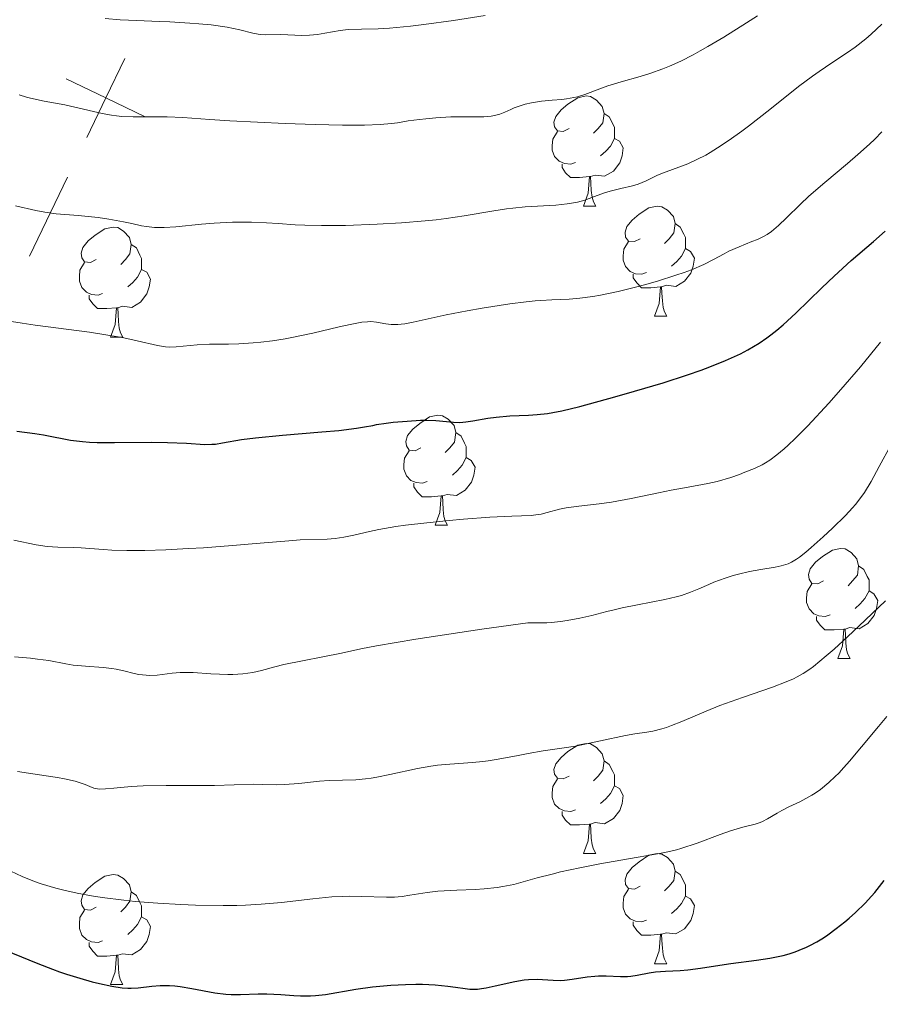
# Model space of a CAD drawing. Units: metres. Extents: x 667392 to 671919, y 4753214 to 4756293.
# Drawn here: x 669517 to 669595, y 4754338 to 4754427 of the extents above; entities that cross this region are included whole.
import ezdxf

# ---------------------------------------------------------------- set-up
doc = ezdxf.new("R2010")
doc.units = ezdxf.units.M
doc.header["$MEASUREMENT"] = 0
for name, color, linetype, lineweight in [('Carátula', 7, 'Continuous', 0), ('Divisiones administrativas específicas', 7, 'Continuous', 0), ('Elementos auxiliares', 7, 'Continuous', 0), ('Entidades rústicas y varios', 7, 'Continuous', 0), ('Relieve y altimetría', 7, 'Continuous', 0)]:
    doc.layers.add(name, color=color, linetype=linetype, lineweight=lineweight)

msp = doc.modelspace()

# ---------------------------------------------------------------- linework, layer by layer
at = {"layer": 'Carátula', "color": 7, "linetype": 'Continuous', "lineweight": 0}
msp.add_3dface([(667465.09, 4753213.52), (671918.72, 4753323.91), (671845.13, 4756293.01), (667391.5, 4756182.62)], dxfattribs=at)
at = {"layer": 'Divisiones administrativas específicas', "color": 250, "linetype": 'Continuous', "lineweight": 0}
msp.add_line((669521.249, 4754412.985), (669517.781, 4754405.776), dxfattribs=at)
at = {"layer": 'Divisiones administrativas específicas', "color": 250, "linetype": 'Continuous', "lineweight": 0, "flags": 128}
for points in [[(669526.451, 4754423.799), (669524.717, 4754420.194), (669522.983, 4754416.59)], [(669528.322, 4754418.461), (669524.717, 4754420.194), (669521.112, 4754421.928)]]:
    msp.add_lwpolyline(points, dxfattribs=at)
at = {"layer": 'Elementos auxiliares', "color": 250, "linetype": 'Continuous', "lineweight": 0}
msp.add_3dface([(668339.3, 4753629.03), (671740.06, 4753713.32), (671682.03, 4756026.68), (668282.42, 4755942.37)], dxfattribs=at)
at = {"layer": 'Entidades rústicas y varios', "color": 92, "linetype": 'Continuous', "lineweight": 0, "flags": 128}
for points in [[(669566.94, 4754417.4), (669566.41, 4754417.13), (669565.88, 4754417.19), (669565.61, 4754417.56), (669565.56, 4754417.98), (669565.72, 4754418.5), (669566.2, 4754419.1), (669566.83, 4754419.63), (669567.73, 4754420.21), (669568.48, 4754420.37), (669568.9, 4754420.32), (669569.43, 4754420), (669569.96, 4754419.42), (669570.12, 4754418.78), (669570.01, 4754417.93), (669569.59, 4754417.4), (669569.17, 4754416.97)], [(669570.12, 4754418.78), (669570.6, 4754418.46), (669570.91, 4754417.82), (669571.07, 4754417.5), (669571.07, 4754416.92), (669571.07, 4754416.5), (669570.7, 4754415.81), (669570.28, 4754415.33), (669569.8, 4754414.91)], [(669567.52, 4754414.32), (669567.1, 4754414.16), (669566.51, 4754414.22), (669566.04, 4754414.43), (669565.61, 4754414.85), (669565.4, 4754415.44), (669565.4, 4754415.86), (669565.45, 4754416.44), (669565.88, 4754417.13)], [(669571.07, 4754416.5), (669571.53, 4754416.25), (669571.87, 4754415.63), (669571.76, 4754414.91), (669571.55, 4754414.27), (669570.97, 4754413.53), (669570.17, 4754413.05), (669569.32, 4754413.15), (669568.89, 4754413.02)], [(669568.78, 4754413.02), (669567.89, 4754412.94), (669567.05, 4754412.94), (669566.62, 4754413.37), (669566.3, 4754413.84), (669566.3, 4754414.16)], [(669568.24, 4754410.34), (669568.67, 4754411.5), (669568.78, 4754413.02), (669568.89, 4754413.02), (669568.93, 4754412.44), (669568.96, 4754411.75), (669569.03, 4754411.14), (669569.15, 4754410.74), (669569.36, 4754410.34)], [(669568.24, 4754410.34), (669569.36, 4754410.34)], [(669573.41, 4754407.36), (669572.88, 4754407.1), (669572.35, 4754407.15), (669572.09, 4754407.52), (669572.03, 4754407.95), (669572.19, 4754408.47), (669572.67, 4754409.06), (669573.31, 4754409.59), (669574.21, 4754410.18), (669574.95, 4754410.34), (669575.38, 4754410.28), (669575.91, 4754409.97), (669576.44, 4754409.38), (669576.6, 4754408.74), (669576.49, 4754407.89), (669576.06, 4754407.36), (669575.64, 4754406.94)], [(669523.86, 4754405.46), (669523.33, 4754405.19), (669522.8, 4754405.25), (669522.53, 4754405.62), (669522.48, 4754406.04), (669522.64, 4754406.56), (669523.12, 4754407.16), (669523.75, 4754407.69), (669524.65, 4754408.27), (669525.4, 4754408.43), (669525.82, 4754408.38), (669526.35, 4754408.06), (669526.88, 4754407.48), (669527.04, 4754406.84), (669526.93, 4754405.99), (669526.51, 4754405.46), (669526.09, 4754405.03)], [(669576.6, 4754408.74), (669577.07, 4754408.43), (669577.39, 4754407.79), (669577.55, 4754407.47), (669577.55, 4754406.89), (669577.55, 4754406.46), (669577.18, 4754405.77), (669576.76, 4754405.29), (669576.28, 4754404.87)], [(669574, 4754404.28), (669573.57, 4754404.12), (669572.99, 4754404.18), (669572.51, 4754404.39), (669572.09, 4754404.82), (669571.87, 4754405.4), (669571.87, 4754405.82), (669571.93, 4754406.41), (669572.35, 4754407.1)], [(669527.04, 4754406.84), (669527.52, 4754406.52), (669527.83, 4754405.88), (669527.99, 4754405.56), (669527.99, 4754404.98), (669527.99, 4754404.56), (669527.62, 4754403.87), (669527.2, 4754403.39), (669526.72, 4754402.97)], [(669577.55, 4754406.46), (669578, 4754406.21), (669578.35, 4754405.6), (669578.24, 4754404.87), (669578.03, 4754404.23), (669577.44, 4754403.49), (669576.65, 4754403.01), (669575.8, 4754403.12), (669575.37, 4754402.99)], [(669524.44, 4754402.38), (669524.02, 4754402.22), (669523.43, 4754402.28), (669522.96, 4754402.49), (669522.53, 4754402.91), (669522.32, 4754403.5), (669522.32, 4754403.92), (669522.37, 4754404.5), (669522.8, 4754405.19)], [(669527.99, 4754404.56), (669528.45, 4754404.31), (669528.79, 4754403.69), (669528.68, 4754402.97), (669528.47, 4754402.33), (669527.89, 4754401.59), (669527.09, 4754401.11), (669526.24, 4754401.21), (669525.81, 4754401.08)], [(669575.26, 4754402.99), (669574.37, 4754402.9), (669573.52, 4754402.9), (669573.1, 4754403.33), (669572.78, 4754403.81), (669572.78, 4754404.12)], [(669574.71, 4754400.3), (669575.15, 4754401.46), (669575.26, 4754402.99), (669575.37, 4754402.99), (669575.4, 4754402.4), (669575.44, 4754401.72), (669575.51, 4754401.1), (669575.62, 4754400.7), (669575.84, 4754400.3)], [(669525.7, 4754401.08), (669524.81, 4754401), (669523.97, 4754401), (669523.54, 4754401.43), (669523.22, 4754401.9), (669523.22, 4754402.22)], [(669525.16, 4754398.4), (669525.59, 4754399.56), (669525.7, 4754401.08), (669525.81, 4754401.08), (669525.85, 4754400.5), (669525.88, 4754399.81), (669525.95, 4754399.2), (669526.07, 4754398.8), (669526.28, 4754398.4)], [(669574.71, 4754400.3), (669575.84, 4754400.3)], [(669525.16, 4754398.4), (669526.28, 4754398.4)], [(669553.43, 4754388.32), (669552.9, 4754388.05), (669552.37, 4754388.1), (669552.11, 4754388.48), (669552.05, 4754388.9), (669552.21, 4754389.42), (669552.69, 4754390.02), (669553.33, 4754390.54), (669554.23, 4754391.13), (669554.97, 4754391.29), (669555.4, 4754391.24), (669555.93, 4754390.92), (669556.46, 4754390.34), (669556.62, 4754389.7), (669556.51, 4754388.84), (669556.08, 4754388.32), (669555.66, 4754387.89)], [(669556.62, 4754389.7), (669557.09, 4754389.38), (669557.41, 4754388.74), (669557.57, 4754388.42), (669557.57, 4754387.84), (669557.57, 4754387.42), (669557.2, 4754386.72), (669556.78, 4754386.24), (669556.3, 4754385.82)], [(669554.02, 4754385.24), (669553.59, 4754385.08), (669553.01, 4754385.14), (669552.53, 4754385.34), (669552.11, 4754385.77), (669551.89, 4754386.36), (669551.89, 4754386.78), (669551.95, 4754387.36), (669552.37, 4754388.05)], [(669557.57, 4754387.42), (669558.02, 4754387.16), (669558.37, 4754386.55), (669558.26, 4754385.82), (669558.05, 4754385.18), (669557.46, 4754384.44), (669556.67, 4754383.96), (669555.82, 4754384.07), (669555.39, 4754383.94)], [(669555.28, 4754383.94), (669554.39, 4754383.86), (669553.54, 4754383.86), (669553.12, 4754384.28), (669552.8, 4754384.76), (669552.8, 4754385.08)], [(669554.73, 4754381.26), (669555.17, 4754382.42), (669555.28, 4754383.94), (669555.39, 4754383.94), (669555.42, 4754383.36), (669555.46, 4754382.67), (669555.53, 4754382.06), (669555.64, 4754381.66), (669555.86, 4754381.26)], [(669554.73, 4754381.26), (669555.86, 4754381.26)], [(669590.12, 4754376.18), (669589.59, 4754375.91), (669589.06, 4754375.96), (669588.8, 4754376.34), (669588.74, 4754376.76), (669588.9, 4754377.28), (669589.38, 4754377.88), (669590.02, 4754378.4), (669590.92, 4754378.99), (669591.66, 4754379.15), (669592.09, 4754379.1), (669592.62, 4754378.78), (669593.15, 4754378.2), (669593.31, 4754377.56), (669593.2, 4754376.7), (669592.77, 4754376.18), (669592.35, 4754375.75)], [(669593.31, 4754377.56), (669593.78, 4754377.24), (669594.1, 4754376.6), (669594.26, 4754376.28), (669594.26, 4754375.7), (669594.26, 4754375.28), (669593.89, 4754374.58), (669593.47, 4754374.1), (669592.99, 4754373.68)], [(669590.71, 4754373.1), (669590.28, 4754372.94), (669589.7, 4754373), (669589.22, 4754373.2), (669588.8, 4754373.63), (669588.58, 4754374.22), (669588.58, 4754374.64), (669588.64, 4754375.22), (669589.06, 4754375.91)], [(669594.26, 4754375.28), (669594.71, 4754375.02), (669595.06, 4754374.41), (669594.95, 4754373.68), (669594.74, 4754373.04), (669594.15, 4754372.3), (669593.36, 4754371.82), (669592.51, 4754371.93), (669592.08, 4754371.8)], [(669591.97, 4754371.8), (669591.08, 4754371.72), (669590.23, 4754371.72), (669589.81, 4754372.14), (669589.49, 4754372.62), (669589.49, 4754372.94)], [(669591.42, 4754369.12), (669591.86, 4754370.28), (669591.97, 4754371.8), (669592.08, 4754371.8), (669592.11, 4754371.22), (669592.15, 4754370.53), (669592.22, 4754369.92), (669592.33, 4754369.52), (669592.55, 4754369.12)], [(669591.42, 4754369.12), (669592.55, 4754369.12)], [(669566.94, 4754358.41), (669566.41, 4754358.14), (669565.88, 4754358.2), (669565.61, 4754358.57), (669565.56, 4754358.99), (669565.72, 4754359.51), (669566.2, 4754360.11), (669566.83, 4754360.64), (669567.73, 4754361.22), (669568.48, 4754361.38), (669568.9, 4754361.33), (669569.43, 4754361.01), (669569.96, 4754360.43), (669570.12, 4754359.79), (669570.01, 4754358.94), (669569.59, 4754358.41), (669569.17, 4754357.98)], [(669570.12, 4754359.79), (669570.6, 4754359.47), (669570.91, 4754358.83), (669571.07, 4754358.51), (669571.07, 4754357.93), (669571.07, 4754357.51), (669570.7, 4754356.82), (669570.28, 4754356.34), (669569.8, 4754355.92)], [(669567.52, 4754355.33), (669567.1, 4754355.17), (669566.51, 4754355.23), (669566.04, 4754355.44), (669565.61, 4754355.86), (669565.4, 4754356.45), (669565.4, 4754356.87), (669565.45, 4754357.45), (669565.88, 4754358.14)], [(669571.07, 4754357.51), (669571.53, 4754357.26), (669571.87, 4754356.64), (669571.76, 4754355.92), (669571.55, 4754355.28), (669570.97, 4754354.54), (669570.17, 4754354.06), (669569.32, 4754354.16), (669568.89, 4754354.03)], [(669568.78, 4754354.03), (669567.89, 4754353.95), (669567.05, 4754353.95), (669566.62, 4754354.38), (669566.3, 4754354.85), (669566.3, 4754355.17)], [(669568.24, 4754351.35), (669568.67, 4754352.51), (669568.78, 4754354.03), (669568.89, 4754354.03), (669568.93, 4754353.45), (669568.96, 4754352.76), (669569.03, 4754352.15), (669569.15, 4754351.75), (669569.36, 4754351.35)], [(669568.24, 4754351.35), (669569.36, 4754351.35)], [(669573.41, 4754348.37), (669572.88, 4754348.11), (669572.35, 4754348.16), (669572.09, 4754348.53), (669572.03, 4754348.96), (669572.19, 4754349.48), (669572.67, 4754350.07), (669573.31, 4754350.6), (669574.21, 4754351.19), (669574.95, 4754351.35), (669575.38, 4754351.29), (669575.91, 4754350.98), (669576.44, 4754350.39), (669576.6, 4754349.75), (669576.49, 4754348.9), (669576.06, 4754348.37), (669575.64, 4754347.95)], [(669576.6, 4754349.75), (669577.07, 4754349.44), (669577.39, 4754348.8), (669577.55, 4754348.48), (669577.55, 4754347.9), (669577.55, 4754347.47), (669577.18, 4754346.78), (669576.76, 4754346.3), (669576.28, 4754345.88)], [(669523.86, 4754346.47), (669523.33, 4754346.2), (669522.8, 4754346.26), (669522.53, 4754346.63), (669522.48, 4754347.05), (669522.64, 4754347.57), (669523.12, 4754348.17), (669523.75, 4754348.7), (669524.65, 4754349.28), (669525.4, 4754349.44), (669525.82, 4754349.39), (669526.35, 4754349.07), (669526.88, 4754348.49), (669527.04, 4754347.85), (669526.93, 4754347), (669526.51, 4754346.47), (669526.09, 4754346.04)], [(669527.04, 4754347.85), (669527.52, 4754347.53), (669527.83, 4754346.89), (669527.99, 4754346.57), (669527.99, 4754345.99), (669527.99, 4754345.57), (669527.62, 4754344.88), (669527.2, 4754344.4), (669526.72, 4754343.98)], [(669574, 4754345.29), (669573.57, 4754345.13), (669572.99, 4754345.19), (669572.51, 4754345.4), (669572.09, 4754345.83), (669571.87, 4754346.41), (669571.87, 4754346.83), (669571.93, 4754347.42), (669572.35, 4754348.11)], [(669577.55, 4754347.47), (669578, 4754347.22), (669578.35, 4754346.61), (669578.24, 4754345.88), (669578.03, 4754345.24), (669577.44, 4754344.5), (669576.65, 4754344.02), (669575.8, 4754344.13), (669575.37, 4754344)], [(669524.44, 4754343.39), (669524.02, 4754343.23), (669523.43, 4754343.29), (669522.96, 4754343.5), (669522.53, 4754343.92), (669522.32, 4754344.51), (669522.32, 4754344.93), (669522.37, 4754345.51), (669522.8, 4754346.2)], [(669527.99, 4754345.57), (669528.45, 4754345.32), (669528.79, 4754344.7), (669528.68, 4754343.98), (669528.47, 4754343.34), (669527.89, 4754342.6), (669527.09, 4754342.12), (669526.24, 4754342.22), (669525.81, 4754342.09)], [(669575.26, 4754344), (669574.37, 4754343.91), (669573.52, 4754343.91), (669573.1, 4754344.34), (669572.78, 4754344.82), (669572.78, 4754345.13)], [(669574.71, 4754341.31), (669575.15, 4754342.47), (669575.26, 4754344), (669575.37, 4754344), (669575.4, 4754343.41), (669575.44, 4754342.73), (669575.51, 4754342.11), (669575.62, 4754341.71), (669575.84, 4754341.31)], [(669525.7, 4754342.09), (669524.81, 4754342.01), (669523.97, 4754342.01), (669523.54, 4754342.44), (669523.22, 4754342.91), (669523.22, 4754343.23)], [(669525.16, 4754339.41), (669525.59, 4754340.57), (669525.7, 4754342.09), (669525.81, 4754342.09), (669525.85, 4754341.51), (669525.88, 4754340.82), (669525.95, 4754340.21), (669526.07, 4754339.81), (669526.28, 4754339.41)], [(669574.71, 4754341.31), (669575.84, 4754341.31)], [(669525.16, 4754339.41), (669526.28, 4754339.41)]]:
    msp.add_lwpolyline(points, dxfattribs=at)
at = {"layer": 'Relieve y altimetría', "color": 36, "linetype": 'Continuous', "lineweight": 0, "flags": 128}
for points, elevation in [([(669516.84, 4754420.47), (669517.49, 4754420.27), (669517.86, 4754420.17), (669519.11, 4754419.9), (669520.98, 4754419.55), (669521.9, 4754419.36), (669524.39, 4754418.76), (669525.25, 4754418.61), (669525.71, 4754418.55), (669526.2, 4754418.51), (669527.22, 4754418.47), (669530.32, 4754418.46), (669531.74, 4754418.4), (669534.2, 4754418.23), (669536.03, 4754418.12), (669541.07, 4754417.87), (669543.8, 4754417.77), (669546.3, 4754417.71), (669547.38, 4754417.7), (669548.3, 4754417.71), (669549.73, 4754417.76), (669550.77, 4754417.85), (669551.31, 4754417.93), (669552.28, 4754418.09), (669553.32, 4754418.24), (669553.89, 4754418.3), (669554.78, 4754418.38), (669556.16, 4754418.46), (669557.52, 4754418.46), (669559.16, 4754418.48), (669559.84, 4754418.54), (669560.13, 4754418.59), (669560.64, 4754418.72), (669561.08, 4754418.89), (669561.63, 4754419.15), (669561.92, 4754419.28), (669562.57, 4754419.51), (669562.93, 4754419.62), (669563.51, 4754419.75), (669564.43, 4754419.9), (669565.39, 4754419.98), (669566.27, 4754420.05), (669566.71, 4754420.1), (669567.38, 4754420.22), (669567.7, 4754420.3), (669568.36, 4754420.51), (669569.73, 4754421.01), (669570.48, 4754421.28), (669571.68, 4754421.65), (669573.4, 4754422.15), (669574.28, 4754422.42), (669575.47, 4754422.84), (669576.09, 4754423.09), (669577.11, 4754423.55), (669578.25, 4754424.13), (669578.89, 4754424.48), (669579.57, 4754424.87), (669581.04, 4754425.74), (669583.09, 4754427.02), (669584.09, 4754427.68)], 1065), ([(669524.67, 4754427.43), (669526.05, 4754427.32), (669527.55, 4754427.24), (669529.59, 4754427.15), (669530.57, 4754427.11), (669532.38, 4754427.01), (669533.2, 4754426.94), (669534.33, 4754426.84), (669535.78, 4754426.64), (669536.94, 4754426.39), (669538.13, 4754426.1), (669538.61, 4754426), (669538.84, 4754425.97), (669539.26, 4754425.94), (669540.66, 4754425.96), (669542.59, 4754425.89), (669543.3, 4754425.91), (669543.65, 4754425.93), (669544, 4754425.97), (669544.69, 4754426.08), (669546.07, 4754426.33), (669546.8, 4754426.42), (669548.02, 4754426.45), (669549.54, 4754426.5), (669550.56, 4754426.56), (669552.5, 4754426.74), (669553.7, 4754426.89), (669556.4, 4754427.26), (669559.28, 4754427.69)], 1070), ([(669519.17, 4754409.78), (669520.19, 4754409.64), (669522.2, 4754409.49), (669524.02, 4754409.29), (669525, 4754409.15), (669526.34, 4754408.91), (669527.09, 4754408.75), (669527.97, 4754408.54), (669528.42, 4754408.47), (669529.16, 4754408.39), (669529.58, 4754408.38), (669530.05, 4754408.39), (669531.1, 4754408.46), (669533.43, 4754408.68), (669534.61, 4754408.78), (669536.27, 4754408.87), (669537.32, 4754408.88), (669538, 4754408.87), (669539.37, 4754408.81), (669540.42, 4754408.74), (669541.97, 4754408.64), (669542.86, 4754408.6), (669544.39, 4754408.56), (669545.27, 4754408.56), (669546.57, 4754408.58), (669549.44, 4754408.68), (669551.68, 4754408.82), (669553.83, 4754409), (669554.82, 4754409.1), (669555.74, 4754409.21), (669557.38, 4754409.45), (669560.07, 4754409.91), (669561.24, 4754410.09), (669561.81, 4754410.16), (669562.92, 4754410.27), (669565.74, 4754410.43), (669566.77, 4754410.53), (669567.34, 4754410.62), (669567.69, 4754410.7), (669568.36, 4754410.89), (669569.16, 4754411.17), (669570.26, 4754411.57), (669570.81, 4754411.74), (669571.64, 4754411.94), (669572.72, 4754412.19), (669573.22, 4754412.34), (669573.95, 4754412.64), (669574.92, 4754413.11), (669575.46, 4754413.34), (669576.35, 4754413.66), (669577.26, 4754413.99), (669577.76, 4754414.19), (669578.58, 4754414.57), (669579.38, 4754414.99), (669579.8, 4754415.23), (669580.47, 4754415.64), (669581.53, 4754416.35), (669582.68, 4754417.17), (669583.29, 4754417.63), (669585.21, 4754419.14), (669587.84, 4754421.23), (669589.11, 4754422.18), (669589.71, 4754422.61), (669590.87, 4754423.38), (669592.3, 4754424.33), (669592.99, 4754424.81), (669593.98, 4754425.58), (669594.47, 4754426), (669595.42, 4754426.9)], 1060), ([(669578.09, 4754404.54), (669579.21, 4754405.02), (669580.1, 4754405.47), (669581.07, 4754405.99), (669581.5, 4754406.22), (669582.44, 4754406.64), (669583.59, 4754407.1), (669584.1, 4754407.3), (669584.7, 4754407.59), (669584.98, 4754407.76), (669585.38, 4754408.03), (669586.01, 4754408.56), (669586.73, 4754409.26), (669587.98, 4754410.49), (669588.78, 4754411.23), (669590.23, 4754412.48), (669592.29, 4754414.23), (669593.24, 4754415.04), (669594.31, 4754415.99), (669594.78, 4754416.44), (669595.44, 4754417.11)], 1055), ([(669516.49, 4754410.37), (669518.34, 4754409.95), (669519.17, 4754409.78)], 1060), ([(669515.33, 4754399.95), (669517.1, 4754399.67), (669518.3, 4754399.49), (669523.23, 4754398.84), (669524.9, 4754398.59), (669525.67, 4754398.46), (669526.37, 4754398.32), (669527.58, 4754398.06), (669529.43, 4754397.63), (669530.16, 4754397.51), (669530.5, 4754397.49), (669531.14, 4754397.5), (669533.06, 4754397.71), (669534.18, 4754397.76), (669535.9, 4754397.77), (669536.84, 4754397.79), (669538.15, 4754397.87), (669538.84, 4754397.93), (669539.92, 4754398.06), (669541.08, 4754398.24), (669541.68, 4754398.36), (669543.59, 4754398.76), (669546, 4754399.33), (669546.98, 4754399.55), (669548.06, 4754399.75), (669548.57, 4754399.8), (669548.86, 4754399.81), (669549.38, 4754399.76), (669550.24, 4754399.61), (669550.74, 4754399.55), (669551.32, 4754399.55), (669551.64, 4754399.57), (669551.98, 4754399.61), (669552.74, 4754399.75), (669555.73, 4754400.43), (669557.66, 4754400.8), (669559.02, 4754401.03), (669561.53, 4754401.42), (669563.03, 4754401.62), (669563.86, 4754401.71), (669564.37, 4754401.75), (669565.35, 4754401.8), (669566.94, 4754401.86), (669567.92, 4754401.94), (669569.11, 4754402.1), (669569.81, 4754402.23), (669571.42, 4754402.57), (669572.99, 4754402.95), (669573.8, 4754403.16), (669574.99, 4754403.5), (669576.67, 4754404.03), (669577.42, 4754404.28), (669578.09, 4754404.54)], 1055), ([(669582.47, 4754385.89), (669582.96, 4754386.08), (669583.84, 4754386.44), (669584.52, 4754386.77), (669584.82, 4754386.93), (669585.23, 4754387.19), (669585.86, 4754387.66), (669586.52, 4754388.22), (669586.9, 4754388.56), (669587.54, 4754389.17), (669588.69, 4754390.33), (669590.61, 4754392.39), (669591.7, 4754393.62), (669593.48, 4754395.68), (669595.32, 4754397.93)], 1045), ([(669516.42, 4754369.26), (669517.88, 4754369.14), (669518.5, 4754369.07), (669519.53, 4754368.92), (669521.07, 4754368.63), (669521.76, 4754368.52), (669522.89, 4754368.43), (669524.5, 4754368.31), (669525.28, 4754368.22), (669525.66, 4754368.15), (669526.38, 4754367.98), (669527.3, 4754367.76), (669527.74, 4754367.67), (669528.4, 4754367.59), (669528.73, 4754367.58), (669529.4, 4754367.61), (669530.78, 4754367.78), (669531.51, 4754367.83), (669531.89, 4754367.84), (669532.68, 4754367.83), (669534.29, 4754367.72), (669535.08, 4754367.68), (669535.83, 4754367.66), (669536.31, 4754367.66), (669537.21, 4754367.72), (669538.11, 4754367.84), (669538.91, 4754368.03), (669540.13, 4754368.37), (669540.95, 4754368.57), (669546.2, 4754369.61), (669547.96, 4754370), (669549.4, 4754370.27), (669552.96, 4754370.87), (669558.99, 4754371.78), (669563.19, 4754372.38), (669564.23, 4754372.36), (669564.9, 4754372.38), (669565.33, 4754372.41), (669566.16, 4754372.5), (669566.76, 4754372.58), (669567.92, 4754372.8), (669569.01, 4754373.05), (669570.38, 4754373.4), (669571.05, 4754373.56), (669571.77, 4754373.73), (669573.17, 4754374.02), (669575.65, 4754374.5), (669576.7, 4754374.74), (669577.17, 4754374.87), (669578.01, 4754375.16), (669578.75, 4754375.46), (669579.66, 4754375.87), (669580.12, 4754376.06), (669581.17, 4754376.45), (669581.89, 4754376.67), (669582.38, 4754376.81), (669583.36, 4754377.03), (669584.42, 4754377.22), (669585.71, 4754377.44), (669586.26, 4754377.55), (669586.69, 4754377.67), (669586.89, 4754377.74), (669587.19, 4754377.88), (669587.66, 4754378.16), (669587.92, 4754378.34), (669588.52, 4754378.82), (669589, 4754379.23), (669590.09, 4754380.2), (669590.94, 4754380.99), (669592.12, 4754382.16), (669592.76, 4754382.84), (669593.03, 4754383.16), (669593.53, 4754383.8), (669593.84, 4754384.25), (669594.45, 4754385.24), (669595.2, 4754386.6), (669596.24, 4754388.56)], 1040), ([(669516.34, 4754379.89), (669518.38, 4754379.46), (669519.38, 4754379.31), (669520.37, 4754379.25), (669521.74, 4754379.23), (669522.48, 4754379.2), (669523.27, 4754379.14), (669524.53, 4754379.04), (669525.29, 4754379), (669526.63, 4754378.96), (669527.41, 4754378.96), (669528.28, 4754378.97), (669530.19, 4754379.03), (669532.25, 4754379.13), (669533.64, 4754379.21), (669536.28, 4754379.4), (669538.79, 4754379.62), (669541.4, 4754379.85), (669542.44, 4754379.92), (669544.88, 4754379.98), (669545.63, 4754380.04), (669546.02, 4754380.1), (669546.42, 4754380.17), (669547.31, 4754380.36), (669548.75, 4754380.69), (669549.61, 4754380.87), (669551.15, 4754381.13), (669552.03, 4754381.26), (669553.97, 4754381.49), (669556, 4754381.69), (669557.33, 4754381.81), (669559.72, 4754381.98), (669561.72, 4754382.08), (669563.47, 4754382.16), (669564.11, 4754382.23), (669564.4, 4754382.28), (669564.95, 4754382.41), (669566.05, 4754382.72), (669566.68, 4754382.85), (669567.81, 4754383), (669569.69, 4754383.21), (669570.79, 4754383.36), (669572.6, 4754383.7), (669575.09, 4754384.22), (669576.25, 4754384.45), (669577.79, 4754384.73), (669579.58, 4754385.06), (669580.43, 4754385.25), (669581.68, 4754385.62), (669582.47, 4754385.89)], 1045), ([(669533.28, 4754357.55), (669534.63, 4754357.56), (669538.2, 4754357.67), (669539.03, 4754357.65), (669540.26, 4754357.61), (669541, 4754357.63), (669542.3, 4754357.74), (669544.19, 4754357.93), (669545.08, 4754357.99), (669547.51, 4754358.07), (669548.4, 4754358.15), (669548.9, 4754358.22), (669549.43, 4754358.31), (669550.59, 4754358.55), (669553.11, 4754359.09), (669554.35, 4754359.31), (669554.94, 4754359.39), (669556.07, 4754359.5), (669558.13, 4754359.64), (669559.09, 4754359.73), (669559.56, 4754359.79), (669560.48, 4754359.94), (669562.29, 4754360.29), (669563.2, 4754360.47), (669564.58, 4754360.69), (669566.5, 4754360.97), (669567.51, 4754361.14), (669572.08, 4754362.1), (669572.94, 4754362.24), (669574.03, 4754362.41), (669574.56, 4754362.51), (669575.38, 4754362.71), (669575.81, 4754362.84), (669576.26, 4754363), (669577.22, 4754363.38), (669579.42, 4754364.32), (669580.67, 4754364.82), (669582.72, 4754365.55), (669585.48, 4754366.5), (669586.72, 4754366.98), (669587.39, 4754367.27), (669587.73, 4754367.45), (669588.26, 4754367.76), (669588.86, 4754368.16), (669589.19, 4754368.4), (669590.36, 4754369.35), (669591.08, 4754369.97), (669592.34, 4754371.12), (669593.34, 4754372.06), (669595.75, 4754374.37)], 1035), ([(669589.06, 4754356.67), (669589.35, 4754356.86), (669589.83, 4754357.19), (669590.61, 4754357.83), (669591.19, 4754358.37), (669591.5, 4754358.67), (669591.98, 4754359.19), (669592.49, 4754359.76), (669593.58, 4754361.06), (669595.12, 4754362.93), (669595.89, 4754363.84)], 1030), ([(669516.68, 4754358.82), (669519.28, 4754358.44), (669520.33, 4754358.28), (669520.97, 4754358.16), (669521.94, 4754357.94), (669522.57, 4754357.74), (669522.86, 4754357.63), (669523.27, 4754357.44), (669523.63, 4754357.3), (669523.82, 4754357.26), (669524.13, 4754357.22), (669524.7, 4754357.23), (669525.47, 4754357.31), (669527.03, 4754357.46), (669528.14, 4754357.51), (669530.24, 4754357.55), (669533.28, 4754357.55)], 1035), ([(669516.08, 4754349.73), (669517.11, 4754349.26), (669518.23, 4754348.81), (669518.84, 4754348.6), (669520.17, 4754348.19), (669520.91, 4754348), (669522.11, 4754347.73), (669523.43, 4754347.49), (669524.38, 4754347.35), (669526.36, 4754347.1), (669527.39, 4754346.99), (669529.48, 4754346.82), (669531.56, 4754346.69), (669532.9, 4754346.64), (669535.41, 4754346.6), (669536.67, 4754346.61), (669537.46, 4754346.64), (669538.88, 4754346.72), (669540.73, 4754346.88), (669543.6, 4754347.23), (669545.31, 4754347.39), (669546.29, 4754347.44), (669546.9, 4754347.45), (669548.02, 4754347.44), (669550.31, 4754347.36), (669551.02, 4754347.37), (669551.37, 4754347.4), (669551.72, 4754347.44), (669552.42, 4754347.55), (669554.01, 4754347.81), (669554.98, 4754347.92), (669556.71, 4754348.02), (669558.38, 4754348.08), (669559.21, 4754348.13), (669560.37, 4754348.25), (669560.9, 4754348.33), (669561.9, 4754348.54), (669564.03, 4754349.13), (669565.38, 4754349.48), (669566.16, 4754349.67), (669567.91, 4754350.04), (669569.74, 4754350.41), (669573.04, 4754351), (669575.16, 4754351.34), (669575.94, 4754351.49), (669576.71, 4754351.68), (669577.13, 4754351.8), (669578.59, 4754352.3), (669580.7, 4754353.08), (669581.64, 4754353.41), (669582.77, 4754353.74), (669583.88, 4754354.03), (669584.35, 4754354.19), (669584.57, 4754354.28), (669585.01, 4754354.51), (669585.88, 4754355.02), (669586.31, 4754355.26), (669586.97, 4754355.59), (669587.95, 4754356.06), (669588.51, 4754356.35), (669589.06, 4754356.67)], 1030)]:
    msp.add_lwpolyline(points, dxfattribs=dict(at, elevation=elevation))
at = {"layer": 'Relieve y altimetría', "color": 36, "linetype": 'Continuous', "lineweight": 30, "flags": 128}
for points, elevation in [([(669516.61, 4754389.84), (669518.27, 4754389.62), (669519.06, 4754389.5), (669519.81, 4754389.34), (669520.89, 4754389.12), (669521.5, 4754389.01), (669522.59, 4754388.89), (669523.23, 4754388.84), (669523.94, 4754388.81), (669525.51, 4754388.79), (669528.85, 4754388.82), (669530.34, 4754388.81), (669532.09, 4754388.74), (669533.74, 4754388.63), (669534.4, 4754388.64), (669534.72, 4754388.66), (669535.37, 4754388.76), (669537.1, 4754389.06), (669538.36, 4754389.23), (669540.83, 4754389.47), (669544.42, 4754389.76), (669545.95, 4754389.9), (669547.56, 4754390.1), (669548.29, 4754390.22), (669549.05, 4754390.36), (669549.4, 4754390.43), (669550.28, 4754390.56), (669550.91, 4754390.64), (669552.19, 4754390.75), (669553.39, 4754390.82), (669553.97, 4754390.83), (669554.8, 4754390.8), (669556.4, 4754390.64), (669556.96, 4754390.63), (669557.24, 4754390.64), (669557.54, 4754390.67), (669558.16, 4754390.76), (669559.52, 4754391.01), (669560.29, 4754391.12), (669561.54, 4754391.22), (669563.24, 4754391.3), (669564.02, 4754391.35), (669564.96, 4754391.44), (669565.44, 4754391.52), (669566.26, 4754391.68), (669567.9, 4754392.08), (669571.09, 4754392.95), (669572.9, 4754393.47), (669575.51, 4754394.24), (669577.71, 4754394.95), (669578.97, 4754395.39), (669579.75, 4754395.68), (669581.18, 4754396.27), (669582.55, 4754396.89), (669583.22, 4754397.25), (669584.25, 4754397.86), (669584.95, 4754398.34), (669585.31, 4754398.61), (669585.86, 4754399.04), (669586.43, 4754399.52), (669587.6, 4754400.59), (669589.96, 4754402.88), (669591.08, 4754403.96), (669592.64, 4754405.37), (669594.66, 4754407.11), (669595.72, 4754408.05)], 1050), ([(669536.14, 4754338.5), (669537, 4754338.49), (669538.6, 4754338.55), (669539.4, 4754338.56), (669540.68, 4754338.49), (669541.87, 4754338.4), (669542.48, 4754338.37), (669543.38, 4754338.37), (669543.84, 4754338.4), (669544.74, 4754338.5), (669547.52, 4754338.99), (669549.01, 4754339.2), (669550.03, 4754339.3), (669550.7, 4754339.35), (669552.02, 4754339.42), (669552.97, 4754339.43), (669553.58, 4754339.43), (669554.73, 4754339.38), (669555.88, 4754339.27), (669556.58, 4754339.17), (669557.46, 4754339.04), (669557.9, 4754339), (669558.6, 4754339), (669558.97, 4754339.04), (669559.37, 4754339.1), (669560.21, 4754339.28), (669561.98, 4754339.7), (669562.84, 4754339.84), (669563.25, 4754339.88), (669564.03, 4754339.89), (669565.48, 4754339.8), (669566.18, 4754339.79), (669566.52, 4754339.81), (669567.21, 4754339.89), (669568.58, 4754340.11), (669569.27, 4754340.18), (669569.61, 4754340.2), (669570.3, 4754340.19), (669571.63, 4754340.13), (669572.26, 4754340.14), (669572.55, 4754340.16), (669573.13, 4754340.25), (669574.24, 4754340.47), (669574.81, 4754340.56), (669575.72, 4754340.63), (669577.05, 4754340.68), (669577.76, 4754340.74), (669578.9, 4754340.89), (669580.66, 4754341.17), (669581.68, 4754341.32), (669584.01, 4754341.63), (669585.24, 4754341.82), (669586.43, 4754342.07), (669587, 4754342.22), (669587.54, 4754342.4), (669587.89, 4754342.53), (669588.56, 4754342.82), (669588.88, 4754342.97), (669589.51, 4754343.31), (669590.11, 4754343.68), (669590.5, 4754343.95), (669591.28, 4754344.51), (669592.07, 4754345.12), (669592.46, 4754345.45), (669593.04, 4754345.96), (669593.92, 4754346.82), (669594.5, 4754347.46), (669594.79, 4754347.79), (669595.22, 4754348.33), (669595.65, 4754348.9)], 1025), ([(669513.9, 4754343.22), (669518.52, 4754341.32), (669519.86, 4754340.8), (669520.51, 4754340.57), (669521.14, 4754340.35), (669522.35, 4754339.98), (669523.47, 4754339.67), (669524.14, 4754339.51), (669525.28, 4754339.26), (669526.22, 4754339.11), (669526.72, 4754339.07), (669527.03, 4754339.07), (669527.68, 4754339.12), (669528.92, 4754339.27), (669529.68, 4754339.32), (669530.54, 4754339.31), (669531.01, 4754339.28), (669531.51, 4754339.22), (669532.55, 4754339.06), (669534.67, 4754338.67), (669535.67, 4754338.54), (669536.14, 4754338.5)], 1025)]:
    msp.add_lwpolyline(points, dxfattribs=dict(at, elevation=elevation))

doc.saveas('drawing.dxf')
